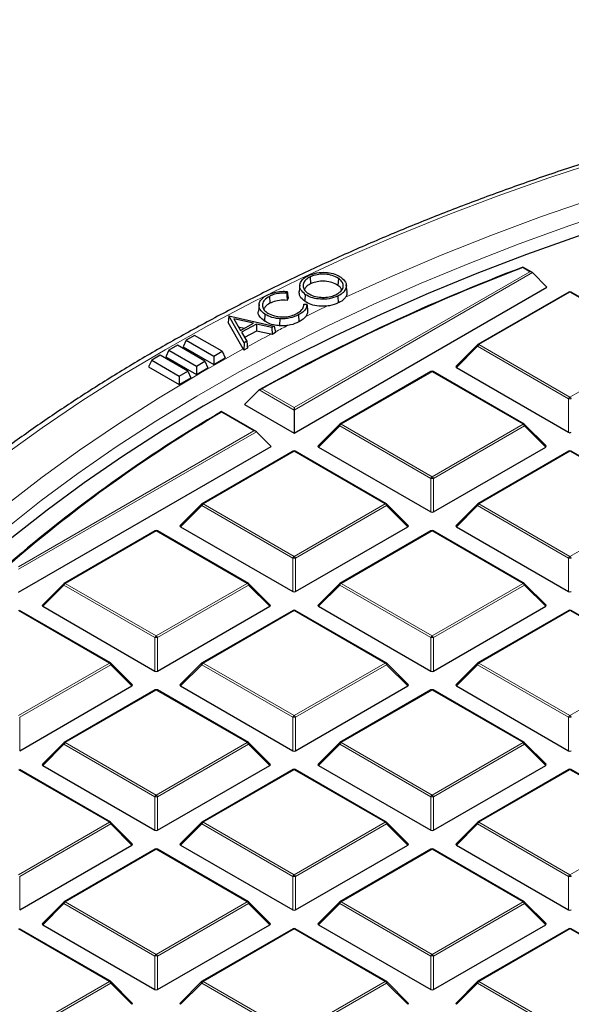
# Model space of a CAD drawing. Units: millimetres. Extents: x 0 to 553, y 0 to 297.
# Drawn here: x 251 to 272, y 206 to 242 of the extents above; entities that cross this region are included whole.
import ezdxf

# ---------------------------------------------------------------- set-up
doc = ezdxf.new("R2010")
doc.units = ezdxf.units.MM

msp = doc.modelspace()

# ---------------------------------------------------------------- linework, layer by layer
at = {"color": 8, "linetype": 'Continuous', "lineweight": 18}
for p, q in [((261.404, 227.8042), (270.1009, 232.8248)), ((270.1989, 232.7922), (261.404, 227.715)), ((270.1009, 232.8248), (269.8414, 232.9747)), ((271.5863, 232.0709), (268.2255, 230.1307)), ((274.9471, 230.1307), (271.5863, 232.0709)), ((268.1765, 230.0698), (267.3927, 229.2859)), ((271.5373, 228.1296), (268.1765, 230.0698)), ((268.2255, 230.1307), (271.5863, 228.1905)), ((271.5863, 228.1905), (274.9471, 230.1307)), ((266.4951, 229.1318), (263.1343, 227.1916)), ((269.856, 227.1916), (266.4951, 229.1318)), ((261.404, 227.715), (260.1094, 228.4623)), ((260.2081, 228.4945), (261.404, 227.8042)), ((271.5373, 226.8932), (271.5373, 228.1296)), ((259.9186, 226.9467), (258.7227, 227.637)), ((251.2216, 221.926), (259.9186, 226.9467)), ((260.0165, 226.914), (251.2216, 221.8368)), ((263.0853, 227.1307), (262.3015, 226.3468)), ((266.4461, 225.1905), (263.0853, 227.1307)), ((263.1343, 227.1916), (266.4951, 225.2515)), ((266.4951, 225.2515), (269.856, 227.1916)), ((269.9049, 227.1307), (266.5441, 225.1905)), ((270.6888, 226.3468), (269.9049, 227.1307)), ((261.404, 226.1927), (258.0431, 224.2526)), ((264.7648, 224.2526), (261.404, 226.1927)), ((271.5863, 226.1927), (268.2255, 224.2526)), ((274.9471, 224.2526), (271.5863, 226.1927)), ((266.4461, 223.9542), (266.4461, 225.1905)), ((266.5441, 225.1905), (266.5441, 223.9542)), ((257.9942, 224.1916), (257.2103, 223.4077)), ((261.355, 222.2515), (257.9942, 224.1916)), ((258.0431, 224.2526), (261.404, 222.3124)), ((261.404, 222.3124), (264.7648, 224.2526)), ((264.8138, 224.1916), (261.453, 222.2515)), ((265.5976, 223.4077), (264.8138, 224.1916)), ((268.1765, 224.1916), (267.3927, 223.4077)), ((271.5373, 222.2515), (268.1765, 224.1916)), ((268.2255, 224.2526), (271.5863, 222.3124)), ((271.5863, 222.3124), (274.9471, 224.2526)), ((256.3128, 223.2537), (252.952, 221.3135)), ((259.6736, 221.3135), (256.3128, 223.2537)), ((266.4951, 223.2537), (263.1343, 221.3135)), ((269.856, 221.3135), (266.4951, 223.2537)), ((261.355, 221.0151), (261.355, 222.2515)), ((261.453, 222.2515), (261.453, 221.0151)), ((271.5373, 221.0151), (271.5373, 222.2515)), ((252.903, 221.2526), (252.1191, 220.4687)), ((256.2638, 219.3124), (252.903, 221.2526)), ((252.952, 221.3135), (256.3128, 219.3733)), ((256.3128, 219.3733), (259.6736, 221.3135)), ((259.7226, 221.2526), (256.3618, 219.3124)), ((260.5064, 220.4687), (259.7226, 221.2526)), ((263.0853, 221.2526), (262.3015, 220.4687)), ((266.4461, 219.3124), (263.0853, 221.2526)), ((263.1343, 221.3135), (266.4951, 219.3733)), ((266.4951, 219.3733), (269.856, 221.3135)), ((269.9049, 221.2526), (266.5441, 219.3124)), ((270.6888, 220.4687), (269.9049, 221.2526)), ((254.5825, 218.3744), (251.2216, 220.3146)), ((261.404, 220.3146), (258.0431, 218.3744)), ((264.7648, 218.3744), (261.404, 220.3146)), ((271.5863, 220.3146), (268.2255, 218.3744)), ((274.9471, 218.3744), (271.5863, 220.3146)), ((256.2638, 218.076), (256.2638, 219.3124)), ((256.3618, 219.3124), (256.3618, 218.076)), ((266.4461, 218.076), (266.4461, 219.3124)), ((266.5441, 219.3124), (266.5441, 218.076)), ((251.2216, 216.4343), (254.5825, 218.3744)), ((254.6314, 218.3135), (251.2706, 216.3733)), ((255.4153, 217.5296), (254.6314, 218.3135)), ((257.9942, 218.3135), (257.2103, 217.5296)), ((261.355, 216.3733), (257.9942, 218.3135)), ((258.0431, 218.3744), (261.404, 216.4343)), ((261.404, 216.4343), (264.7648, 218.3744)), ((264.8138, 218.3135), (261.453, 216.3733)), ((265.5976, 217.5296), (264.8138, 218.3135)), ((268.1765, 218.3135), (267.3927, 217.5296)), ((271.5373, 216.3733), (268.1765, 218.3135)), ((268.2255, 218.3744), (271.5863, 216.4343)), ((271.5863, 216.4343), (274.9471, 218.3744)), ((256.3128, 217.3755), (252.952, 215.4354)), ((259.6736, 215.4354), (256.3128, 217.3755)), ((266.4951, 217.3755), (263.1343, 215.4354)), ((269.856, 215.4354), (266.4951, 217.3755)), ((251.2706, 216.3733), (251.2706, 215.1369)), ((261.355, 215.1369), (261.355, 216.3733)), ((261.453, 216.3733), (261.453, 215.1369)), ((271.5373, 215.1369), (271.5373, 216.3733)), ((252.903, 215.3744), (252.1191, 214.5905)), ((256.2638, 213.4343), (252.903, 215.3744)), ((252.952, 215.4354), (256.3128, 213.4952)), ((256.3128, 213.4952), (259.6736, 215.4354)), ((259.7226, 215.3744), (256.3618, 213.4343)), ((260.5064, 214.5905), (259.7226, 215.3744)), ((263.0853, 215.3744), (262.3015, 214.5905)), ((266.4461, 213.4343), (263.0853, 215.3744)), ((263.1343, 215.4354), (266.4951, 213.4952)), ((266.4951, 213.4952), (269.856, 215.4354)), ((269.9049, 215.3744), (266.5441, 213.4343)), ((270.6888, 214.5905), (269.9049, 215.3744)), ((254.5825, 212.4963), (251.2216, 214.4365)), ((261.404, 214.4365), (258.0431, 212.4963)), ((264.7648, 212.4963), (261.404, 214.4365)), ((271.5863, 214.4365), (268.2255, 212.4963)), ((274.9471, 212.4963), (271.5863, 214.4365)), ((256.2638, 212.1979), (256.2638, 213.4343)), ((256.3618, 213.4343), (256.3618, 212.1979)), ((266.4461, 212.1979), (266.4461, 213.4343)), ((266.5441, 213.4343), (266.5441, 212.1979)), ((251.2216, 210.5561), (254.5825, 212.4963)), ((254.6314, 212.4353), (251.2706, 210.4952)), ((255.4153, 211.6515), (254.6314, 212.4353)), ((257.9942, 212.4353), (257.2103, 211.6515)), ((261.355, 210.4952), (257.9942, 212.4353)), ((258.0431, 212.4963), (261.404, 210.5561)), ((261.404, 210.5561), (264.7648, 212.4963)), ((264.8138, 212.4353), (261.453, 210.4952)), ((265.5976, 211.6515), (264.8138, 212.4353)), ((268.1765, 212.4353), (267.3927, 211.6515)), ((271.5373, 210.4952), (268.1765, 212.4353)), ((268.2255, 212.4963), (271.5863, 210.5561)), ((271.5863, 210.5561), (274.9471, 212.4963)), ((256.3128, 211.4974), (252.952, 209.5572)), ((259.6736, 209.5572), (256.3128, 211.4974)), ((266.4951, 211.4974), (263.1343, 209.5572)), ((269.856, 209.5572), (266.4951, 211.4974)), ((251.2706, 210.4952), (251.2706, 209.2588)), ((261.355, 209.2588), (261.355, 210.4952)), ((261.453, 210.4952), (261.453, 209.2588)), ((271.5373, 209.2588), (271.5373, 210.4952)), ((252.903, 209.4963), (252.1191, 208.7124)), ((256.2638, 207.5561), (252.903, 209.4963)), ((252.952, 209.5572), (256.3128, 207.6171)), ((256.3128, 207.6171), (259.6736, 209.5572)), ((259.7226, 209.4963), (256.3618, 207.5561)), ((260.5064, 208.7124), (259.7226, 209.4963)), ((263.0853, 209.4963), (262.3015, 208.7124)), ((266.4461, 207.5561), (263.0853, 209.4963)), ((263.1343, 209.5572), (266.4951, 207.6171)), ((266.4951, 207.6171), (269.856, 209.5572)), ((269.9049, 209.4963), (266.5441, 207.5561)), ((270.6888, 208.7124), (269.9049, 209.4963)), ((254.5825, 206.6182), (251.2216, 208.5583)), ((261.404, 208.5583), (258.0431, 206.6182)), ((264.7648, 206.6182), (261.404, 208.5583)), ((271.5863, 208.5583), (268.2255, 206.6182)), ((274.9471, 206.6182), (271.5863, 208.5583)), ((256.2638, 206.3197), (256.2638, 207.5561)), ((256.3618, 207.5561), (256.3618, 206.3197)), ((266.4461, 206.3197), (266.4461, 207.5561)), ((266.5441, 207.5561), (266.5441, 206.3197)), ((251.2216, 204.678), (254.5825, 206.6182)), ((254.6314, 206.5572), (251.2706, 204.617)), ((255.4153, 205.7733), (254.6314, 206.5572)), ((257.9942, 206.5572), (257.2103, 205.7733)), ((261.355, 204.617), (257.9942, 206.5572)), ((258.0431, 206.6182), (261.404, 204.678)), ((261.404, 204.678), (264.7648, 206.6182)), ((264.8138, 206.5572), (261.453, 204.617)), ((265.5976, 205.7733), (264.8138, 206.5572)), ((268.1765, 206.5572), (267.3927, 205.7733)), ((271.5373, 204.617), (268.1765, 206.5572)), ((268.2255, 206.6182), (271.5863, 204.678))]:
    msp.add_line(p, q, dxfattribs=at)
at = {"color": 7, "linetype": 'Continuous', "lineweight": 25}
for p, q in [((270.1809, 232.8057), (269.849, 232.9973)), ((270.1989, 232.7922), (270.7378, 232.2532)), ((261.6126, 232.3384), (261.5864, 232.0944)), ((261.9958, 232.6349), (262.0125, 232.3783)), ((263.0381, 232.5756), (263.0179, 232.3209)), ((263.3545, 232.0917), (263.3283, 232.3359)), ((261.1476, 232.0933), (261.1265, 232.0277)), ((261.404, 226.8649), (270.7378, 232.2532)), ((271.5463, 232.0748), (268.1855, 230.1347)), ((274.9871, 230.1347), (271.6263, 232.0748)), ((260.1081, 231.6118), (260.0819, 231.3678)), ((260.4894, 231.9135), (260.5069, 231.6573)), ((261.1782, 231.8604), (261.1477, 231.7656)), ((261.7604, 231.6221), (261.7556, 231.5797)), ((261.7604, 231.6221), (261.8752, 231.6278)), ((263.0162, 231.9255), (263.0328, 231.6688)), ((260.326, 231.257), (260.3065, 231.0019)), ((261.5623, 231.2282), (261.5799, 230.9719)), ((258.9921, 231.1906), (258.9619, 230.9499)), ((259.5226, 229.9712), (258.9619, 230.9499)), ((258.9921, 231.1906), (258.9975, 231.1935)), ((259.5573, 230.2039), (258.9921, 231.1906)), ((258.9975, 231.1935), (260.6691, 230.8153)), ((259.1798, 231.0797), (259.4212, 230.6571)), ((259.897, 230.9188), (259.1798, 231.0797)), ((259.4212, 230.6571), (259.897, 230.9188)), ((260.0081, 230.8925), (259.46, 230.5912)), ((260.5803, 230.7664), (260.0081, 230.8925)), ((260.0081, 230.8925), (260.0142, 230.63)), ((259.5596, 230.7332), (259.3509, 230.7801)), ((259.46, 230.5912), (259.651, 230.2554)), ((260.0142, 230.63), (259.5752, 230.3887)), ((260.5407, 230.5139), (260.0142, 230.63)), ((260.5864, 230.5039), (260.5407, 230.5139)), ((260.6691, 230.8153), (260.5803, 230.7664)), ((260.5803, 230.7664), (260.5864, 230.5039)), ((260.717, 230.5757), (260.5864, 230.5039)), ((260.6691, 230.8153), (260.717, 230.5757)), ((257.4164, 230.294), (257.3027, 230.0491)), ((257.727, 230.4733), (257.4164, 230.294)), ((257.4164, 230.294), (258.4341, 229.7065)), ((258.7447, 229.8858), (257.727, 230.4733)), ((259.5573, 230.2039), (259.5454, 229.9315)), ((259.651, 230.2554), (259.5573, 230.2039)), ((259.651, 230.2554), (259.6811, 230.0061)), ((256.78, 229.9266), (256.6663, 229.6817)), ((257.0906, 230.1059), (256.78, 229.9266)), ((256.78, 229.9266), (257.7977, 229.3391)), ((258.1083, 229.5184), (257.0906, 230.1059)), ((257.3027, 230.0491), (258.4341, 229.3959)), ((258.4341, 229.7065), (258.7447, 229.8858)), ((258.7447, 229.8858), (258.8584, 229.6409)), ((259.5454, 229.9315), (259.5226, 229.9712)), ((259.6811, 230.0061), (259.5454, 229.9315)), ((268.1689, 230.1219), (267.38, 229.333)), ((256.1436, 229.5593), (256.03, 229.3143)), ((256.4542, 229.7386), (256.1436, 229.5593)), ((256.1436, 229.5593), (257.1613, 228.9718)), ((257.4719, 229.1511), (256.4542, 229.7386)), ((256.6663, 229.6817), (257.7977, 229.0286)), ((257.7977, 229.3391), (258.1083, 229.5184)), ((258.1083, 229.5184), (258.222, 229.2735)), ((258.4341, 229.7065), (258.4341, 229.3959)), ((258.4341, 229.3959), (258.8584, 229.6409)), ((256.03, 229.3143), (257.1613, 228.6612)), ((257.1613, 228.9718), (257.4719, 229.1511)), ((257.4719, 229.1511), (257.5856, 228.9061)), ((257.7977, 229.3391), (257.7977, 229.0286)), ((257.7977, 229.0286), (258.222, 229.2735)), ((266.4551, 229.1358), (263.0943, 227.1956)), ((269.896, 227.1956), (266.5351, 229.1358)), ((267.3927, 229.2859), (271.5373, 226.8932)), ((257.1613, 228.9718), (257.1613, 228.6612)), ((257.1613, 228.6612), (257.5856, 228.9061)), ((260.1094, 228.4623), (259.5674, 227.9252)), ((259.9986, 226.9275), (258.7226, 227.6641)), ((259.5674, 227.9252), (261.404, 226.8649)), ((261.404, 227.8042), (261.404, 227.715)), ((261.404, 227.715), (261.404, 226.8649)), ((260.0165, 226.914), (260.5554, 226.3751)), ((263.0777, 227.1829), (262.2888, 226.3939)), ((270.7014, 226.3939), (269.9125, 227.1829)), ((251.2216, 220.9868), (260.5554, 226.3751)), ((261.364, 226.1967), (258.0031, 224.2565)), ((264.8048, 224.2565), (261.444, 226.1967)), ((262.3015, 226.3468), (266.4461, 223.9542)), ((266.5441, 223.9542), (270.6888, 226.3468)), ((271.5463, 226.1967), (268.1855, 224.2565)), ((274.9871, 224.2565), (271.6263, 226.1967)), ((257.9866, 224.2438), (257.1977, 223.4549)), ((265.6102, 223.4549), (264.8214, 224.2438)), ((268.1689, 224.2438), (267.38, 223.4549)), ((256.2728, 223.2576), (252.912, 221.3175)), ((259.7136, 221.3175), (256.3528, 223.2576)), ((257.2103, 223.4077), (261.355, 221.0151)), ((261.453, 221.0151), (265.5976, 223.4077)), ((266.4551, 223.2576), (263.0943, 221.3175)), ((269.896, 221.3175), (266.5351, 223.2576)), ((267.3927, 223.4077), (271.5373, 221.0151)), ((252.8954, 221.3047), (252.1065, 220.5158)), ((260.5191, 220.5158), (259.7302, 221.3047)), ((263.0777, 221.3047), (262.2888, 220.5158)), ((270.7014, 220.5158), (269.9125, 221.3047)), ((252.1191, 220.4687), (256.2638, 218.076)), ((256.3618, 218.076), (260.5064, 220.4687)), ((262.3015, 220.4687), (266.4461, 218.076)), ((266.5441, 218.076), (270.6888, 220.4687)), ((254.6224, 218.3784), (251.2616, 220.3186)), ((261.364, 220.3186), (258.0031, 218.3784)), ((264.8048, 218.3784), (261.444, 220.3186)), ((271.5463, 220.3186), (268.1855, 218.3784)), ((274.9871, 218.3784), (271.6263, 220.3186)), ((255.4279, 217.5767), (254.639, 218.3657)), ((257.9866, 218.3657), (257.1977, 217.5767)), ((265.6102, 217.5767), (264.8214, 218.3657)), ((268.1689, 218.3657), (267.38, 217.5767)), ((251.2706, 215.1369), (255.4153, 217.5296)), ((257.2103, 217.5296), (261.355, 215.1369)), ((261.453, 215.1369), (265.5976, 217.5296)), ((267.3927, 217.5296), (271.5373, 215.1369)), ((256.2728, 217.3795), (252.912, 215.4393)), ((259.7136, 215.4393), (256.3528, 217.3795)), ((266.4551, 217.3795), (263.0943, 215.4393)), ((269.896, 215.4393), (266.5351, 217.3795)), ((252.8954, 215.4266), (252.1065, 214.6377)), ((260.5191, 214.6377), (259.7302, 215.4266)), ((263.0777, 215.4266), (262.2888, 214.6377)), ((270.7014, 214.6377), (269.9125, 215.4266)), ((252.1191, 214.5905), (256.2638, 212.1979)), ((256.3618, 212.1979), (260.5064, 214.5905)), ((262.3015, 214.5905), (266.4461, 212.1979)), ((266.5441, 212.1979), (270.6888, 214.5905)), ((254.6224, 212.5003), (251.2616, 214.4404)), ((261.364, 214.4404), (258.0031, 212.5003)), ((264.8048, 212.5003), (261.444, 214.4404)), ((271.5463, 214.4404), (268.1855, 212.5003)), ((274.9871, 212.5003), (271.6263, 214.4404)), ((255.4279, 211.6986), (254.639, 212.4875)), ((257.9866, 212.4875), (257.1977, 211.6986)), ((265.6102, 211.6986), (264.8214, 212.4875)), ((268.1689, 212.4875), (267.38, 211.6986)), ((251.2706, 209.2588), (255.4153, 211.6515)), ((257.2103, 211.6515), (261.355, 209.2588)), ((261.453, 209.2588), (265.5976, 211.6515)), ((267.3927, 211.6515), (271.5373, 209.2588)), ((256.2728, 211.5013), (252.912, 209.5612)), ((259.7136, 209.5612), (256.3528, 211.5013)), ((266.4551, 211.5013), (263.0943, 209.5612)), ((269.896, 209.5612), (266.5351, 211.5013)), ((252.8954, 209.5485), (252.1065, 208.7595)), ((260.5191, 208.7595), (259.7302, 209.5485)), ((263.0777, 209.5485), (262.2888, 208.7595)), ((270.7014, 208.7595), (269.9125, 209.5485)), ((252.1191, 208.7124), (256.2638, 206.3197)), ((256.3618, 206.3197), (260.5064, 208.7124)), ((262.3015, 208.7124), (266.4461, 206.3197)), ((266.5441, 206.3197), (270.6888, 208.7124)), ((254.6224, 206.6221), (251.2616, 208.5623)), ((261.364, 208.5623), (258.0031, 206.6221)), ((264.8048, 206.6221), (261.444, 208.5623)), ((271.5463, 208.5623), (268.1855, 206.6221)), ((274.9871, 206.6221), (271.6263, 208.5623)), ((255.4279, 205.8205), (254.639, 206.6094)), ((257.9866, 206.6094), (257.1977, 205.8205)), ((265.6102, 205.8205), (264.8214, 206.6094)), ((268.1689, 206.6094), (267.38, 205.8205))]:
    msp.add_line(p, q, dxfattribs=at)
at = {"color": 8, "linetype": 'Continuous', "lineweight": 18, "flags": 128}
for points in [[(307.2245, 242.038), (304.9774, 242.0176), (302.7326, 241.9565), (300.4922, 241.8547), (298.2584, 241.7123), (296.0335, 241.5295), (293.8196, 241.3065), (291.619, 241.0434), (289.4337, 240.7405), (287.266, 240.3982), (285.118, 240.0167), (282.9919, 239.5965), (280.8896, 239.1379), (278.8133, 238.6414), (276.7651, 238.1075), (274.7469, 237.5368), (272.7608, 236.9297), (270.8087, 236.2869), (268.8925, 235.609), (267.0142, 234.8968), (265.1755, 234.1508), (263.3784, 233.3718), (261.6245, 232.5606), (260.5129, 232.0187)], [(293.1093, 240.0642), (290.9415, 239.7839), (288.7903, 239.4639), (286.6578, 239.1043), (284.5464, 238.7057), (282.4581, 238.2683), (280.395, 237.7927), (278.3593, 237.2792), (276.3531, 236.7285), (274.3783, 236.1412), (272.437, 235.5177), (270.5312, 234.8587), (268.6628, 234.165), (266.8338, 233.4371), (265.0459, 232.6759), (263.301, 231.8822)], [(291.932, 239.2557), (289.792, 238.9544), (287.6696, 238.6138), (285.5672, 238.2344), (283.4867, 237.8165), (281.4305, 237.3604), (279.4004, 236.8668), (277.3987, 236.336), (275.4273, 235.7686), (273.4882, 235.1653), (271.5835, 234.5265), (269.715, 233.853), (267.8846, 233.1455), (266.0943, 232.4046), (264.3458, 231.6312), (262.6409, 230.8259), (260.9814, 229.9897), (259.3689, 229.1233), (257.8051, 228.2277), (256.2916, 227.3038), (254.8298, 226.3525), (253.4214, 225.3747), (252.0677, 224.3715), (250.7701, 223.3439)], [(260.2689, 231.8967), (259.9156, 231.7181), (258.2534, 230.8449), (256.6395, 229.9421), (255.0756, 229.0104), (253.5631, 228.0509), (252.1036, 227.0643), (250.6984, 226.0518)], [(259.5226, 229.9712), (257.9357, 229.0802), (256.3986, 228.1605), (254.913, 227.213), (253.4804, 226.2388), (252.1022, 225.2387), (250.7798, 224.2138)], [(268.1765, 230.0698), (268.1709, 230.0798), (268.1668, 230.0895), (268.1643, 230.0986), (268.1635, 230.1067), (268.1643, 230.1137), (268.1668, 230.1194), (268.1689, 230.1219)], [(263.0853, 227.1307), (263.0798, 227.1408), (263.0757, 227.1505), (263.0732, 227.1595), (263.0723, 227.1676), (263.0732, 227.1746), (263.0757, 227.1803), (263.0777, 227.1829)], [(269.9125, 227.1829), (269.9146, 227.1803), (269.9171, 227.1746), (269.9179, 227.1676), (269.9171, 227.1595), (269.9146, 227.1505), (269.9105, 227.1408), (269.9049, 227.1307)], [(257.9942, 224.1916), (257.9886, 224.2017), (257.9845, 224.2114), (257.982, 224.2204), (257.9812, 224.2286), (257.982, 224.2356), (257.9845, 224.2413), (257.9866, 224.2438)], [(264.8214, 224.2438), (264.8234, 224.2413), (264.8259, 224.2356), (264.8268, 224.2286), (264.8259, 224.2204), (264.8234, 224.2114), (264.8193, 224.2017), (264.8138, 224.1916)], [(268.1765, 224.1916), (268.1709, 224.2017), (268.1668, 224.2114), (268.1643, 224.2204), (268.1635, 224.2286), (268.1643, 224.2356), (268.1668, 224.2413), (268.1689, 224.2438)], [(252.903, 221.2526), (252.8974, 221.2626), (252.8933, 221.2723), (252.8908, 221.2814), (252.89, 221.2895), (252.8908, 221.2965), (252.8933, 221.3022), (252.8954, 221.3047)], [(259.7302, 221.3047), (259.7323, 221.3022), (259.7347, 221.2965), (259.7356, 221.2895), (259.7347, 221.2814), (259.7323, 221.2723), (259.7282, 221.2626), (259.7226, 221.2526)], [(263.0853, 221.2526), (263.0798, 221.2626), (263.0757, 221.2723), (263.0732, 221.2814), (263.0723, 221.2895), (263.0732, 221.2965), (263.0757, 221.3022), (263.0777, 221.3047)], [(269.9125, 221.3047), (269.9146, 221.3022), (269.9171, 221.2965), (269.9179, 221.2895), (269.9171, 221.2814), (269.9146, 221.2723), (269.9105, 221.2626), (269.9049, 221.2526)], [(254.639, 218.3657), (254.6411, 218.3631), (254.6436, 218.3574), (254.6444, 218.3504), (254.6436, 218.3423), (254.6411, 218.3333), (254.637, 218.3236), (254.6314, 218.3135)], [(257.9942, 218.3135), (257.9886, 218.3236), (257.9845, 218.3333), (257.982, 218.3423), (257.9812, 218.3504), (257.982, 218.3574), (257.9845, 218.3631), (257.9866, 218.3657)], [(264.8214, 218.3657), (264.8234, 218.3631), (264.8259, 218.3574), (264.8268, 218.3504), (264.8259, 218.3423), (264.8234, 218.3333), (264.8193, 218.3236), (264.8138, 218.3135)], [(268.1765, 218.3135), (268.1709, 218.3236), (268.1668, 218.3333), (268.1643, 218.3423), (268.1635, 218.3504), (268.1643, 218.3574), (268.1668, 218.3631), (268.1689, 218.3657)], [(252.903, 215.3744), (252.8974, 215.3845), (252.8933, 215.3942), (252.8908, 215.4032), (252.89, 215.4114), (252.8908, 215.4184), (252.8933, 215.4241), (252.8954, 215.4266)], [(259.7302, 215.4266), (259.7323, 215.4241), (259.7347, 215.4184), (259.7356, 215.4114), (259.7347, 215.4032), (259.7323, 215.3942), (259.7282, 215.3845), (259.7226, 215.3744)], [(263.0853, 215.3744), (263.0798, 215.3845), (263.0757, 215.3942), (263.0732, 215.4032), (263.0723, 215.4114), (263.0732, 215.4184), (263.0757, 215.4241), (263.0777, 215.4266)], [(269.9125, 215.4266), (269.9146, 215.4241), (269.9171, 215.4184), (269.9179, 215.4114), (269.9171, 215.4032), (269.9146, 215.3942), (269.9105, 215.3845), (269.9049, 215.3744)], [(254.639, 212.4875), (254.6411, 212.485), (254.6436, 212.4793), (254.6444, 212.4723), (254.6436, 212.4641), (254.6411, 212.4551), (254.637, 212.4454), (254.6314, 212.4353)], [(257.9942, 212.4353), (257.9886, 212.4454), (257.9845, 212.4551), (257.982, 212.4641), (257.9812, 212.4723), (257.982, 212.4793), (257.9845, 212.485), (257.9866, 212.4875)], [(264.8214, 212.4875), (264.8234, 212.485), (264.8259, 212.4793), (264.8268, 212.4723), (264.8259, 212.4641), (264.8234, 212.4551), (264.8193, 212.4454), (264.8138, 212.4353)], [(268.1765, 212.4353), (268.1709, 212.4454), (268.1668, 212.4551), (268.1643, 212.4641), (268.1635, 212.4723), (268.1643, 212.4793), (268.1668, 212.485), (268.1689, 212.4875)], [(252.903, 209.4963), (252.8974, 209.5064), (252.8933, 209.516), (252.8908, 209.5251), (252.89, 209.5332), (252.8908, 209.5402), (252.8933, 209.5459), (252.8954, 209.5485)], [(259.7302, 209.5485), (259.7323, 209.5459), (259.7347, 209.5402), (259.7356, 209.5332), (259.7347, 209.5251), (259.7323, 209.516), (259.7282, 209.5064), (259.7226, 209.4963)], [(263.0853, 209.4963), (263.0798, 209.5064), (263.0757, 209.516), (263.0732, 209.5251), (263.0723, 209.5332), (263.0732, 209.5402), (263.0757, 209.5459), (263.0777, 209.5485)], [(269.9125, 209.5485), (269.9146, 209.5459), (269.9171, 209.5402), (269.9179, 209.5332), (269.9171, 209.5251), (269.9146, 209.516), (269.9105, 209.5064), (269.9049, 209.4963)], [(254.639, 206.6094), (254.6411, 206.6069), (254.6436, 206.6012), (254.6444, 206.5941), (254.6436, 206.586), (254.6411, 206.577), (254.637, 206.5673), (254.6314, 206.5572)], [(257.9942, 206.5572), (257.9886, 206.5673), (257.9845, 206.577), (257.982, 206.586), (257.9812, 206.5941), (257.982, 206.6012), (257.9845, 206.6069), (257.9866, 206.6094)], [(264.8214, 206.6094), (264.8234, 206.6069), (264.8259, 206.6012), (264.8268, 206.5941), (264.8259, 206.586), (264.8234, 206.577), (264.8193, 206.5673), (264.8138, 206.5572)], [(268.1765, 206.5572), (268.1709, 206.5673), (268.1668, 206.577), (268.1643, 206.586), (268.1635, 206.5941), (268.1643, 206.6012), (268.1668, 206.6069), (268.1689, 206.6094)]]:
    msp.add_lwpolyline(points, dxfattribs=at)
at = {"color": 7, "linetype": 'Continuous', "lineweight": 25, "flags": 128}
for points in [[(292.2156, 238.8026), (290.0755, 238.5065), (287.953, 238.1712), (285.85, 237.7969), (283.7688, 237.3842), (281.7114, 236.9333), (279.68, 236.4448), (277.6766, 235.9192), (275.7032, 235.3569), (273.7619, 234.7586), (271.8547, 234.1249), (269.9834, 233.4564), (268.15, 232.7538), (266.3564, 232.0177), (264.6043, 231.2491), (262.8956, 230.4485), (261.2319, 229.617), (259.6151, 228.7552), (258.0466, 227.8641), (256.5282, 226.9445), (255.0614, 225.9975), (253.6476, 225.024), (252.2883, 224.0249), (250.9849, 223.0013)], [(261.8139, 231.9873), (261.8079, 231.9109), (261.8018, 231.8345), (261.7937, 231.7327)], [(260.8698, 231.088), (260.8688, 231.01), (260.8678, 230.932), (260.8665, 230.828)]]:
    msp.add_lwpolyline(points, dxfattribs=at)
at = {"color": 7, "linetype": 'Continuous', "lineweight": 25}
for centre, radius, start, end in [((296.1469, 163.726), 74.0911, 110.788735, 119.103877), ((296.1612, 163.7846), 74.027, 110.826813, 119.056744), ((271.5863, 232.0055), 0.08, 60.00269, 119.99731), ((268.2255, 230.0654), 0.08, 119.99731, 135.00155), ((266.4951, 229.0665), 0.08, 60.00269, 119.99731), ((286.017, 181.2734), 53.8225, 120.47287, 130.76524), ((286.032, 181.3309), 53.7592, 120.53018, 130.71915), ((263.1343, 227.1263), 0.08, 119.99731, 135.00155), ((269.856, 227.1263), 0.08, 44.99845, 60.00269), ((261.404, 226.1274), 0.08, 60.00269, 119.99731), ((271.5863, 226.1274), 0.08, 60.00269, 119.99731), ((258.0431, 224.1872), 0.08, 119.99731, 135.00155), ((264.7648, 224.1872), 0.08, 44.99845, 60.00269), ((268.2255, 224.1872), 0.08, 119.99731, 135.00155), ((256.3128, 223.1883), 0.08, 60.00269, 119.99731), ((266.4951, 223.1883), 0.08, 60.00269, 119.99731), ((252.952, 221.2482), 0.08, 119.99731, 135.00155), ((259.6736, 221.2482), 0.08, 44.99845, 60.00269), ((263.1343, 221.2482), 0.08, 119.99731, 135.00155), ((269.856, 221.2482), 0.08, 44.99845, 60.00269), ((261.404, 220.2493), 0.08, 60.00269, 119.99731), ((271.5863, 220.2493), 0.08, 60.00269, 119.99731), ((254.5825, 218.3091), 0.08, 44.99845, 60.00269), ((258.0431, 218.3091), 0.08, 119.99731, 135.00155), ((264.7648, 218.3091), 0.08, 44.99845, 60.00269), ((268.2255, 218.3091), 0.08, 119.99731, 135.00155), ((256.3128, 217.3102), 0.08, 60.00269, 119.99731), ((266.4951, 217.3102), 0.08, 60.00269, 119.99731), ((252.952, 215.37), 0.08, 119.99731, 135.00155), ((259.6736, 215.37), 0.08, 44.99845, 60.00269), ((263.1343, 215.37), 0.08, 119.99731, 135.00155), ((269.856, 215.37), 0.08, 44.99845, 60.00269), ((261.404, 214.3711), 0.08, 60.00269, 119.99731), ((271.5863, 214.3711), 0.08, 60.00269, 119.99731), ((254.5825, 212.431), 0.08, 44.99845, 60.00269), ((258.0431, 212.431), 0.08, 119.99731, 135.00155), ((264.7648, 212.431), 0.08, 44.99845, 60.00269), ((268.2255, 212.431), 0.08, 119.99731, 135.00155), ((256.3128, 211.4321), 0.08, 60.00269, 119.99731), ((266.4951, 211.4321), 0.08, 60.00269, 119.99731), ((252.952, 209.4919), 0.08, 119.99731, 135.00155), ((259.6736, 209.4919), 0.08, 44.99845, 60.00269), ((263.1343, 209.4919), 0.08, 119.99731, 135.00155), ((269.856, 209.4919), 0.08, 44.99845, 60.00269), ((261.404, 208.493), 0.08, 60.00269, 119.99731), ((271.5863, 208.493), 0.08, 60.00269, 119.99731), ((254.5825, 206.5528), 0.08, 44.99845, 60.00269), ((258.0431, 206.5528), 0.08, 119.99731, 135.00155), ((264.7648, 206.5528), 0.08, 44.99845, 60.00269), ((268.2255, 206.5528), 0.08, 119.99731, 135.00155)]:
    msp.add_arc(centre, radius, start, end, dxfattribs=at)
at = {"color": 8, "linetype": 'Continuous', "lineweight": 18}
for centre, radius, start, end in [((271.5628, 232.0379), 0.0404, 54.53278, 114.15676), ((271.6098, 232.0379), 0.0404, 65.84324, 125.46722), ((294.6693, 165.11), 73.7732, 115.753059, 116.429059), ((292.8053, 168.7631), 69.6719, 117.586914, 118.408228), ((293.5591, 167.3203), 71.2997, 117.017864, 117.432083), ((268.202, 230.0978), 0.0404, 54.53278, 114.15676), ((268.2917, 230.0273), 0.1228, 122.63797, 159.77289), ((266.4717, 229.0989), 0.0404, 54.53278, 114.15676), ((266.5186, 229.0989), 0.0404, 65.84324, 125.46722), ((271.6525, 228.0871), 0.1228, 122.63797, 159.77289), ((271.5863, 227.1167), 1.0141, 87.23102, 92.76898), ((271.5201, 228.0871), 0.1228, 20.22711, 57.36203), ((263.2005, 227.0882), 0.1228, 122.63797, 159.77289), ((263.1109, 227.1587), 0.0404, 54.53278, 114.15676), ((269.8794, 227.1587), 0.0404, 65.84324, 125.46722), ((269.7897, 227.0882), 0.1228, 20.22711, 57.36203), ((261.3805, 226.1598), 0.0404, 54.53278, 114.15676), ((261.4274, 226.1598), 0.0404, 65.84324, 125.46722), ((271.5628, 226.1598), 0.0404, 54.53278, 114.15676), ((271.6098, 226.1598), 0.0404, 65.84324, 125.46722), ((266.5614, 225.1481), 0.1228, 122.63797, 159.77289), ((266.4951, 224.1776), 1.0141, 87.23102, 92.76898), ((266.4289, 225.1481), 0.1228, 20.22711, 57.36203), ((258.1094, 224.1492), 0.1228, 122.63797, 159.77289), ((258.0197, 224.2196), 0.0404, 54.53278, 114.15676), ((264.7882, 224.2196), 0.0404, 65.84324, 125.46722), ((264.6986, 224.1492), 0.1228, 20.22711, 57.36203), ((268.2917, 224.1492), 0.1228, 122.63797, 159.77289), ((268.202, 224.2196), 0.0404, 54.53278, 114.15676), ((256.2893, 223.2207), 0.0404, 54.53278, 114.15676), ((256.3363, 223.2207), 0.0404, 65.84324, 125.46722), ((266.4717, 223.2207), 0.0404, 54.53278, 114.15676), ((266.5186, 223.2207), 0.0404, 65.84324, 125.46722), ((261.4702, 222.209), 0.1228, 122.63797, 159.77289), ((261.404, 221.2386), 1.0141, 87.23102, 92.76898), ((261.3377, 222.209), 0.1228, 20.22711, 57.36203), ((271.6525, 222.209), 0.1228, 122.63797, 159.77289), ((271.5863, 221.2386), 1.0141, 87.23102, 92.76898), ((271.5201, 222.209), 0.1228, 20.22711, 57.36203), ((253.0182, 221.2101), 0.1228, 122.63797, 159.77289), ((252.9285, 221.2806), 0.0404, 54.53278, 114.15676), ((259.6971, 221.2806), 0.0404, 65.84324, 125.46722), ((259.6074, 221.2101), 0.1228, 20.22711, 57.36203), ((263.2005, 221.2101), 0.1228, 122.63797, 159.77289), ((263.1109, 221.2806), 0.0404, 54.53278, 114.15676), ((269.8794, 221.2806), 0.0404, 65.84324, 125.46722), ((269.7897, 221.2101), 0.1228, 20.22711, 57.36203), ((261.3805, 220.2817), 0.0404, 54.53278, 114.15676), ((261.4274, 220.2817), 0.0404, 65.84324, 125.46722), ((271.5628, 220.2817), 0.0404, 54.53278, 114.15676), ((271.6098, 220.2817), 0.0404, 65.84324, 125.46722), ((256.379, 219.2699), 0.1228, 122.63797, 159.77289), ((256.3128, 218.2995), 1.0141, 87.23102, 92.76898), ((256.2466, 219.2699), 0.1228, 20.22711, 57.36203), ((266.5614, 219.2699), 0.1228, 122.63797, 159.77289), ((266.4951, 218.2995), 1.0141, 87.23102, 92.76898), ((266.4289, 219.2699), 0.1228, 20.22711, 57.36203), ((254.6059, 218.3415), 0.0404, 65.84324, 125.46722), ((254.5162, 218.271), 0.1228, 20.22711, 57.36203), ((258.1094, 218.271), 0.1228, 122.63797, 159.77289), ((258.0197, 218.3415), 0.0404, 54.53278, 114.15676), ((264.7882, 218.3415), 0.0404, 65.84324, 125.46722), ((264.6986, 218.271), 0.1228, 20.22711, 57.36203), ((268.2917, 218.271), 0.1228, 122.63797, 159.77289), ((268.202, 218.3415), 0.0404, 54.53278, 114.15676), ((256.2893, 217.3426), 0.0404, 54.53278, 114.15676), ((256.3363, 217.3426), 0.0404, 65.84324, 125.46722), ((266.4717, 217.3426), 0.0404, 54.53278, 114.15676), ((266.5186, 217.3426), 0.0404, 65.84324, 125.46722), ((261.4702, 216.3309), 0.1228, 122.63797, 159.77289), ((261.404, 215.3604), 1.0141, 87.23102, 92.76898), ((261.3377, 216.3309), 0.1228, 20.22711, 57.36203), ((271.6525, 216.3309), 0.1228, 122.63797, 159.77289), ((271.5863, 215.3604), 1.0141, 87.23102, 92.76898), ((271.5201, 216.3309), 0.1228, 20.22711, 57.36203), ((253.0182, 215.332), 0.1228, 122.63797, 159.77289), ((252.9285, 215.4024), 0.0404, 54.53278, 114.15676), ((259.6971, 215.4024), 0.0404, 65.84324, 125.46722), ((259.6074, 215.332), 0.1228, 20.22711, 57.36203), ((263.2005, 215.332), 0.1228, 122.63797, 159.77289), ((263.1109, 215.4024), 0.0404, 54.53278, 114.15676), ((269.8794, 215.4024), 0.0404, 65.84324, 125.46722), ((269.7897, 215.332), 0.1228, 20.22711, 57.36203), ((261.3805, 214.4035), 0.0404, 54.53278, 114.15676), ((261.4274, 214.4035), 0.0404, 65.84324, 125.46722), ((271.5628, 214.4035), 0.0404, 54.53278, 114.15676), ((271.6098, 214.4035), 0.0404, 65.84324, 125.46722), ((256.379, 213.3918), 0.1228, 122.63797, 159.77289), ((256.3128, 212.4213), 1.0141, 87.23102, 92.76898), ((256.2466, 213.3918), 0.1228, 20.22711, 57.36203), ((266.5614, 213.3918), 0.1228, 122.63797, 159.77289), ((266.4951, 212.4213), 1.0141, 87.23102, 92.76898), ((266.4289, 213.3918), 0.1228, 20.22711, 57.36203), ((254.6059, 212.4634), 0.0404, 65.84324, 125.46722), ((254.5162, 212.3929), 0.1228, 20.22711, 57.36203), ((258.1094, 212.3929), 0.1228, 122.63797, 159.77289), ((258.0197, 212.4634), 0.0404, 54.53278, 114.15676), ((264.7882, 212.4634), 0.0404, 65.84324, 125.46722), ((264.6986, 212.3929), 0.1228, 20.22711, 57.36203), ((268.2917, 212.3929), 0.1228, 122.63797, 159.77289), ((268.202, 212.4634), 0.0404, 54.53278, 114.15676), ((256.2893, 211.4645), 0.0404, 54.53278, 114.15676), ((256.3363, 211.4645), 0.0404, 65.84324, 125.46722), ((266.4717, 211.4645), 0.0404, 54.53278, 114.15676), ((266.5186, 211.4645), 0.0404, 65.84324, 125.46722), ((261.4702, 210.4527), 0.1228, 122.63797, 159.77289), ((261.3377, 210.4527), 0.1228, 20.22711, 57.36203), ((271.6525, 210.4527), 0.1228, 122.63797, 159.77289), ((271.5201, 210.4527), 0.1228, 20.22711, 57.36203), ((261.404, 209.4823), 1.0141, 87.23102, 92.76898), ((271.5863, 209.4823), 1.0141, 87.23102, 92.76898), ((253.0182, 209.4538), 0.1228, 122.63797, 159.77289), ((252.9285, 209.5243), 0.0404, 54.53278, 114.15676), ((259.6971, 209.5243), 0.0404, 65.84324, 125.46722), ((259.6074, 209.4538), 0.1228, 20.22711, 57.36203), ((263.2005, 209.4538), 0.1228, 122.63797, 159.77289), ((263.1109, 209.5243), 0.0404, 54.53278, 114.15676), ((269.8794, 209.5243), 0.0404, 65.84324, 125.46722), ((269.7897, 209.4538), 0.1228, 20.22711, 57.36203), ((261.3805, 208.5254), 0.0404, 54.53278, 114.15676), ((261.4274, 208.5254), 0.0404, 65.84324, 125.46722), ((271.5628, 208.5254), 0.0404, 54.53278, 114.15676), ((271.6098, 208.5254), 0.0404, 65.84324, 125.46722), ((256.379, 207.5137), 0.1228, 122.63797, 159.77289), ((256.2466, 207.5137), 0.1228, 20.22711, 57.36203), ((266.5614, 207.5137), 0.1228, 122.63797, 159.77289), ((266.4289, 207.5137), 0.1228, 20.22711, 57.36203), ((256.3128, 206.5432), 1.0141, 87.23102, 92.76898), ((266.4951, 206.5432), 1.0141, 87.23102, 92.76898), ((254.6059, 206.5852), 0.0404, 65.84324, 125.46722), ((254.5162, 206.5148), 0.1228, 20.22711, 57.36203), ((258.1094, 206.5148), 0.1228, 122.63797, 159.77289), ((258.0197, 206.5852), 0.0404, 54.53278, 114.15676), ((264.7882, 206.5852), 0.0404, 65.84324, 125.46722), ((264.6986, 206.5148), 0.1228, 20.22711, 57.36203), ((268.2917, 206.5148), 0.1228, 122.63797, 159.77289), ((268.202, 206.5852), 0.0404, 54.53278, 114.15676)]:
    msp.add_arc(centre, radius, start, end, dxfattribs=at)
at = {"color": 7, "linetype": 'Continuous', "lineweight": 25}
for centre, major_axis, ratio, start_param, end_param in [((270.1009, 232.7595), (0.1131, 0), 0.5773815, 0.5235988, 1.5707963), ((267.4743, 229.3142), (0.1033, 0), 0.4471651, 2.4825346, 3.8006507), ((259.9186, 226.8814), (0.1131, 0), 0.5773815, 0.5235988, 1.5707963), ((271.5863, 226.9404), (0.08, 0), 0.7452752, 4.0533309, 5.371447), ((262.3831, 226.3751), (0.1033, 0), 0.4471651, 2.4825346, 3.8006507), ((270.6071, 226.3751), (0.1033, 0), 0.4471651, 5.6241273, 6.9422433), ((266.4951, 224.0013), (0.08, 0), 0.7452752, 4.0533309, 5.371447), ((257.292, 223.436), (0.1033, 0), 0.4471651, 2.4825346, 3.8006507), ((265.516, 223.436), (0.1033, 0), 0.4471651, 5.6241273, 6.9422433), ((267.4743, 223.436), (0.1033, 0), 0.4471651, 2.4825346, 3.8006507), ((261.404, 221.0622), (0.08, 0), 0.7452752, 4.0533309, 5.371447), ((271.5863, 221.0622), (0.08, 0), 0.7452752, 4.0533309, 5.371447), ((252.2008, 220.497), (0.1033, 0), 0.4471651, 2.4825346, 3.8006507), ((260.4248, 220.497), (0.1033, 0), 0.4471651, 5.6241273, 6.9422433), ((262.3831, 220.497), (0.1033, 0), 0.4471651, 2.4825346, 3.8006507), ((270.6071, 220.497), (0.1033, 0), 0.4471651, 5.6241273, 6.9422433), ((256.3128, 218.1231), (0.08, 0), 0.7452752, 4.0533309, 5.371447), ((266.4951, 218.1231), (0.08, 0), 0.7452752, 4.0533309, 5.371447), ((255.3336, 217.5579), (0.1033, 0), 0.4471651, 5.6241273, 6.9422433), ((257.292, 217.5579), (0.1033, 0), 0.4471651, 2.4825346, 3.8006507), ((265.516, 217.5579), (0.1033, 0), 0.4471651, 5.6241273, 6.9422433), ((267.4743, 217.5579), (0.1033, 0), 0.4471651, 2.4825346, 3.8006507), ((261.404, 215.1841), (0.08, 0), 0.7452752, 4.0533309, 5.371447), ((271.5863, 215.1841), (0.08, 0), 0.7452752, 4.0533309, 5.371447), ((252.2008, 214.6188), (0.1033, 0), 0.4471651, 2.4825346, 3.8006507), ((260.4248, 214.6188), (0.1033, 0), 0.4471651, 5.6241273, 6.9422433), ((262.3831, 214.6188), (0.1033, 0), 0.4471651, 2.4825346, 3.8006507), ((270.6071, 214.6188), (0.1033, 0), 0.4471651, 5.6241273, 6.9422433), ((256.3128, 212.245), (0.08, 0), 0.7452752, 4.0533309, 5.371447), ((266.4951, 212.245), (0.08, 0), 0.7452752, 4.0533309, 5.371447), ((255.3336, 211.6797), (0.1033, 0), 0.4471651, 5.6241273, 6.9422433), ((257.292, 211.6797), (0.1033, 0), 0.4471651, 2.4825346, 3.8006507), ((265.516, 211.6797), (0.1033, 0), 0.4471651, 5.6241273, 6.9422433), ((267.4743, 211.6797), (0.1033, 0), 0.4471651, 2.4825346, 3.8006507), ((261.404, 209.3059), (0.08, 0), 0.7452752, 4.0533309, 5.371447), ((271.5863, 209.3059), (0.08, 0), 0.7452752, 4.0533309, 5.371447), ((252.2008, 208.7407), (0.1033, 0), 0.4471651, 2.4825346, 3.8006507), ((260.4248, 208.7407), (0.1033, 0), 0.4471651, 5.6241273, 6.9422433), ((262.3831, 208.7407), (0.1033, 0), 0.4471651, 2.4825346, 3.8006507), ((270.6071, 208.7407), (0.1033, 0), 0.4471651, 5.6241273, 6.9422433), ((256.3128, 206.3669), (0.08, 0), 0.7452752, 4.0533309, 5.371447), ((266.4951, 206.3669), (0.08, 0), 0.7452752, 4.0533309, 5.371447), ((255.3336, 205.8016), (0.1033, 0), 0.4471651, 5.6241273, 6.9422433), ((257.292, 205.8016), (0.1033, 0), 0.4471651, 2.4825346, 3.8006507), ((265.516, 205.8016), (0.1033, 0), 0.4471651, 5.6241273, 6.9422433), ((267.4743, 205.8016), (0.1033, 0), 0.4471651, 2.4825346, 3.8006507)]:
    msp.add_ellipse(centre, major_axis=major_axis, ratio=ratio, start_param=start_param, end_param=end_param, dxfattribs=at)
for points, knots in [([(307.2245, 242.1297), (306.8501, 242.1287), (305.7646, 242.1257), (303.9688, 242.0929), (301.8393, 242.0192), (299.7145, 241.9085), (297.5962, 241.7616), (295.4864, 241.5785), (293.3868, 241.3592), (291.2994, 241.104), (289.2258, 240.8131), (287.168, 240.4868), (285.1277, 240.1253), (283.1067, 239.729), (281.1067, 239.2982), (279.1296, 238.8332), (277.1771, 238.3344), (275.2508, 237.8024), (273.3525, 237.2374), (271.4837, 236.6401), (269.6462, 236.0109), (267.8415, 235.3503), (266.0713, 234.659), (264.3371, 233.9375), (262.6403, 233.1863), (260.9826, 232.4063), (259.3652, 231.5979), (257.7898, 230.762), (256.2577, 229.8992), (254.7701, 229.0102), (253.3285, 228.0959), (251.9341, 227.1569), (250.5882, 226.1941), (249.292, 225.2084), (248.0466, 224.2006), (246.8532, 223.1715), (245.7128, 222.1221), (244.6265, 221.0532), (243.5952, 219.9659), (242.62, 218.8611), (241.7017, 217.7397), (240.8411, 216.6029), (240.0391, 215.4516), (239.2963, 214.2869), (238.6134, 213.1098), (237.9911, 211.9215), (237.4299, 210.723), (236.9298, 209.5156), (236.4936, 208.3), (236.1399, 207.1663), (235.9609, 206.4354), (235.8822, 206.1143)], [0, 0, 0, 0, 0.0109012, 0.0316018, 0.052303, 0.0730043, 0.0937059, 0.1144078, 0.13511, 0.1558127, 0.1765159, 0.1972197, 0.2179241, 0.2386293, 0.2593353, 0.2800421, 0.3007499, 0.3214586, 0.3421684, 0.3628793, 0.3835913, 0.4043045, 0.4250189, 0.4457346, 0.4664514, 0.4871694, 0.5078885, 0.5286087, 0.5493299, 0.5700518, 0.5907744, 0.6114974, 0.6322204, 0.6529431, 0.6736648, 0.6943852, 0.7151035, 0.7358191, 0.7565312, 0.7772388, 0.797941, 0.8186368, 0.8393251, 0.8600048, 0.8806749, 0.9013345, 0.9219828, 0.9426192, 0.9632435, 0.9838557, 1, 1, 1, 1]), ([(261.8139, 231.9873), (261.7507, 232.0428), (261.6288, 232.1498), (261.5942, 232.3376), (261.6677, 232.5051), (261.7936, 232.6178), (261.8913, 232.6677), (261.9189, 232.6818)], [0, 0, 0, 0, 0.2549577, 0.49179, 0.7077113, 0.9173327, 1, 1, 1, 1]), ([(261.9189, 232.6818), (262.0222, 232.7217), (262.2181, 232.7974), (262.5561, 232.8086), (262.8477, 232.7635), (263.0296, 232.6875), (263.1114, 232.6331), (263.1313, 232.6199)], [0, 0, 0, 0, 0.2712244, 0.5145894, 0.7230172, 0.9327155, 1, 1, 1, 1]), ([(263.0381, 232.5756), (262.9672, 232.616), (262.8309, 232.6937), (262.5629, 232.7387), (262.3056, 232.7293), (262.116, 232.6878), (262.0221, 232.6465), (261.9958, 232.6349)], [0, 0, 0, 0, 0.25422094, 0.48891558, 0.6947989, 0.91466354, 1, 1, 1, 1]), ([(269.8485, 232.9965), (269.8484, 232.9969), (269.8473, 232.9993), (269.8447, 232.9915), (269.8425, 232.981), (269.8414, 232.9748), (269.8414, 232.9747)], [0, 0, 0, 0, 0.0967382, 0.5825679, 0.9895807, 1, 1, 1, 1]), ([(261.9958, 232.6349), (261.9349, 232.5989), (261.8151, 232.5281), (261.7286, 232.3835), (261.7274, 232.2362), (261.801, 232.115), (261.8786, 232.0549), (261.9082, 232.032)], [0, 0, 0, 0, 0.2228008, 0.4386214, 0.6652165, 0.872272, 1, 1, 1, 1]), ([(262.0125, 232.3783), (261.9523, 232.3441), (261.8452, 232.2833), (261.8041, 232.2003), (261.7861, 232.1639)], [0, 0, 0, 0, 0.5614586, 1, 1, 1, 1]), ([(263.0179, 232.3209), (262.9498, 232.3598), (262.8185, 232.4348), (262.56, 232.4784), (262.3119, 232.4693), (262.1287, 232.4294), (262.038, 232.3895), (262.0125, 232.3783)], [0, 0, 0, 0, 0.2537556, 0.488628, 0.6944337, 0.9142346, 1, 1, 1, 1]), ([(262.9413, 231.9725), (263.0078, 232.0116), (263.1372, 232.0877), (263.2221, 232.2388), (263.2134, 232.3864), (263.1372, 232.4997), (263.0636, 232.556), (263.0381, 232.5756)], [0, 0, 0, 0, 0.2417357, 0.4702734, 0.6855268, 0.8907047, 1, 1, 1, 1]), ([(263.1313, 232.6199), (263.1979, 232.5618), (263.3235, 232.4521), (263.3411, 232.2621), (263.2684, 232.0948), (263.1376, 231.9864), (263.0405, 231.9377), (263.0162, 231.9255)], [0, 0, 0, 0, 0.2657852, 0.5016977, 0.7119713, 0.9278365, 1, 1, 1, 1]), ([(263.1589, 232.1599), (263.1398, 232.1952), (263.1082, 232.2537), (263.0435, 232.3018), (263.0179, 232.3209)], [0, 0, 0, 0, 0.60449807, 1, 1, 1, 1]), ([(260.326, 231.257), (260.256, 231.3121), (260.1244, 231.4157), (260.0921, 231.6006), (260.1504, 231.7665), (260.2759, 231.8848), (260.3785, 231.9423), (260.412, 231.961)], [0, 0, 0, 0, 0.2565661, 0.4828696, 0.6847083, 0.8970718, 1, 1, 1, 1]), ([(260.412, 231.961), (260.5114, 232.0035), (260.6851, 232.0779), (260.9549, 232.107), (261.0967, 232.0969), (261.1476, 232.0933)], [0, 0, 0, 0, 0.4613267, 0.8066261, 1, 1, 1, 1]), ([(261.1265, 232.0277), (261.0379, 232.0306), (260.8619, 232.0362), (260.6417, 231.9847), (260.5318, 231.9333), (260.4894, 231.9135)], [0, 0, 0, 0, 0.3835346, 0.762173, 1, 1, 1, 1]), ([(261.1265, 232.0277), (261.1301, 231.984), (261.1371, 231.8967), (261.1442, 231.8093), (261.1477, 231.7656)], [0, 0, 0, 0, 0.49999998, 1, 1, 1, 1]), ([(261.1476, 232.0933), (261.1527, 232.0545), (261.1629, 231.9769), (261.1731, 231.8992), (261.1782, 231.8604)], [0, 0, 0, 0, 0.4999999, 1, 1, 1, 1]), ([(261.7937, 231.7327), (261.7261, 231.7905), (261.5978, 231.9002), (261.591, 232.0321), (261.5878, 232.0945)], [0, 0, 0, 0, 0.5271149, 1, 1, 1, 1]), ([(263.0162, 231.9255), (262.9124, 231.8858), (262.7186, 231.8116), (262.383, 231.8028), (262.0916, 231.8465), (261.9109, 231.9227), (261.8311, 231.9758), (261.8139, 231.9873)], [0, 0, 0, 0, 0.2742149, 0.5121107, 0.7265906, 0.9411321, 1, 1, 1, 1]), ([(261.9082, 232.032), (261.9792, 231.9912), (262.1153, 231.9132), (262.3843, 231.8716), (262.6415, 231.8769), (262.8267, 231.9214), (262.9174, 231.9619), (262.9413, 231.9725)], [0, 0, 0, 0, 0.2570787, 0.4921141, 0.7008827, 0.9214392, 1, 1, 1, 1]), ([(263.3397, 232.091), (263.3461, 232.0641), (263.3632, 231.9933), (263.3248, 231.9247), (263.301, 231.8822)], [0, 0, 0, 0, 0.3796759, 1, 1, 1, 1]), ([(260.4894, 231.9135), (260.4235, 231.871), (260.2964, 231.789), (260.2194, 231.6301), (260.2394, 231.478), (260.3286, 231.3677), (260.4042, 231.3155), (260.4282, 231.2989)], [0, 0, 0, 0, 0.24752463, 0.47814282, 0.70132548, 0.90531242, 1, 1, 1, 1]), ([(260.5069, 231.6573), (260.4404, 231.617), (260.3346, 231.5529), (260.3012, 231.4676), (260.2888, 231.4359)], [0, 0, 0, 0, 0.6287356, 1, 1, 1, 1]), ([(261.1477, 231.7656), (261.0503, 231.7698), (260.8615, 231.778), (260.6426, 231.7219), (260.5399, 231.673), (260.5069, 231.6573)], [0, 0, 0, 0, 0.4197706, 0.8138869, 1, 1, 1, 1]), ([(261.4988, 231.2774), (261.571, 231.3238), (261.7084, 231.4123), (261.7583, 231.5434), (261.7601, 231.6104), (261.7604, 231.6221)], [0, 0, 0, 0, 0.4780337, 0.9096555, 1, 1, 1, 1]), ([(261.8752, 231.6278), (261.8697, 231.5757), (261.8587, 231.472), (261.7395, 231.333), (261.6197, 231.2621), (261.5623, 231.2282)], [0, 0, 0, 0, 0.3436374, 0.6855185, 1, 1, 1, 1]), ([(262.6153, 231.5557), (262.5373, 231.552), (262.3616, 231.5439), (262.0895, 231.5859), (261.8988, 231.6629), (261.8136, 231.7194), (261.7937, 231.7327)], [0, 0, 0, 0, 0.2554016, 0.5749677, 0.9005298, 1, 1, 1, 1]), ([(261.8752, 231.6278), (261.8794, 231.5897), (261.8877, 231.5135), (261.8959, 231.4373), (261.9001, 231.3992)], [0, 0, 0, 0, 0.49999992, 1, 1, 1, 1]), ([(263.0328, 231.6688), (262.9301, 231.6281), (262.8, 231.5765), (262.6475, 231.5593), (262.6153, 231.5557)], [0, 0, 0, 0, 0.78934148, 1, 1, 1, 1]), ([(263.301, 231.8822), (263.2933, 231.8709), (263.2491, 231.8064), (263.1579, 231.7316), (263.0579, 231.6814), (263.0328, 231.6688)], [0, 0, 0, 0, 0.1366773, 0.7831863, 1, 1, 1, 1]), ([(260.3065, 231.0019), (260.2368, 231.0585), (260.106, 231.1649), (260.0595, 231.3043), (260.0826, 231.3657), (260.0834, 231.3677)], [0, 0, 0, 0, 0.5243866, 0.985154, 1, 1, 1, 1]), ([(260.8698, 231.088), (260.8181, 231.0934), (260.6739, 231.1085), (260.4826, 231.1668), (260.371, 231.2311), (260.326, 231.257)], [0, 0, 0, 0, 0.24976186, 0.69738176, 1, 1, 1, 1]), ([(260.4282, 231.2989), (260.5056, 231.2585), (260.6521, 231.1819), (260.9314, 231.1481), (261.1871, 231.1644), (261.3741, 231.2168), (261.4679, 231.2623), (261.4988, 231.2774)], [0, 0, 0, 0, 0.2583957, 0.4890676, 0.6916107, 0.8984316, 1, 1, 1, 1]), ([(261.5623, 231.2282), (261.4642, 231.1849), (261.3156, 231.1192), (261.067, 231.082), (260.9368, 231.086), (260.8698, 231.088)], [0, 0, 0, 0, 0.4845831, 0.7342751, 1, 1, 1, 1]), ([(261.9001, 231.3992), (261.8974, 231.3388), (261.8939, 231.2608), (261.8447, 231.189), (261.8336, 231.1729)], [0, 0, 0, 0, 0.7752368, 1, 1, 1, 1]), ([(260.8665, 230.828), (260.8131, 230.8336), (260.6644, 230.8492), (260.4674, 230.9092), (260.3526, 230.9753), (260.3065, 231.0019)], [0, 0, 0, 0, 0.2505869, 0.698574, 1, 1, 1, 1]), ([(261.5799, 230.9719), (261.4824, 230.9277), (261.3563, 230.8704), (261.2044, 230.8446), (261.1699, 230.8387)], [0, 0, 0, 0, 0.7730597, 1, 1, 1, 1]), ([(261.8336, 231.1729), (261.803, 231.1373), (261.7381, 231.0621), (261.6345, 231.0031), (261.5799, 230.9719)], [0, 0, 0, 0, 0.4730501, 1, 1, 1, 1]), ([(261.1699, 230.8387), (261.1157, 230.8325), (261.0153, 230.8209), (260.9134, 230.8258), (260.8665, 230.828)], [0, 0, 0, 0, 0.5400154, 1, 1, 1, 1]), ([(260.1094, 228.4623), (260.1175, 228.4685), (260.1362, 228.483), (260.1717, 228.4924), (260.197, 228.4946), (260.2079, 228.4945), (260.2081, 228.4945)], [0, 0, 0, 0, 0.3034384, 0.7018967, 0.9926893, 1, 1, 1, 1]), ([(258.7221, 227.6634), (258.7221, 227.6637), (258.7222, 227.6655), (258.7225, 227.6554), (258.7226, 227.6434), (258.7227, 227.6372), (258.7227, 227.637)], [0, 0, 0, 0, 0.0980568, 0.6140007, 0.9905337, 1, 1, 1, 1])]:
    msp.add_open_spline(points, degree=3, knots=knots, dxfattribs=at)

doc.saveas('drawing.dxf')
